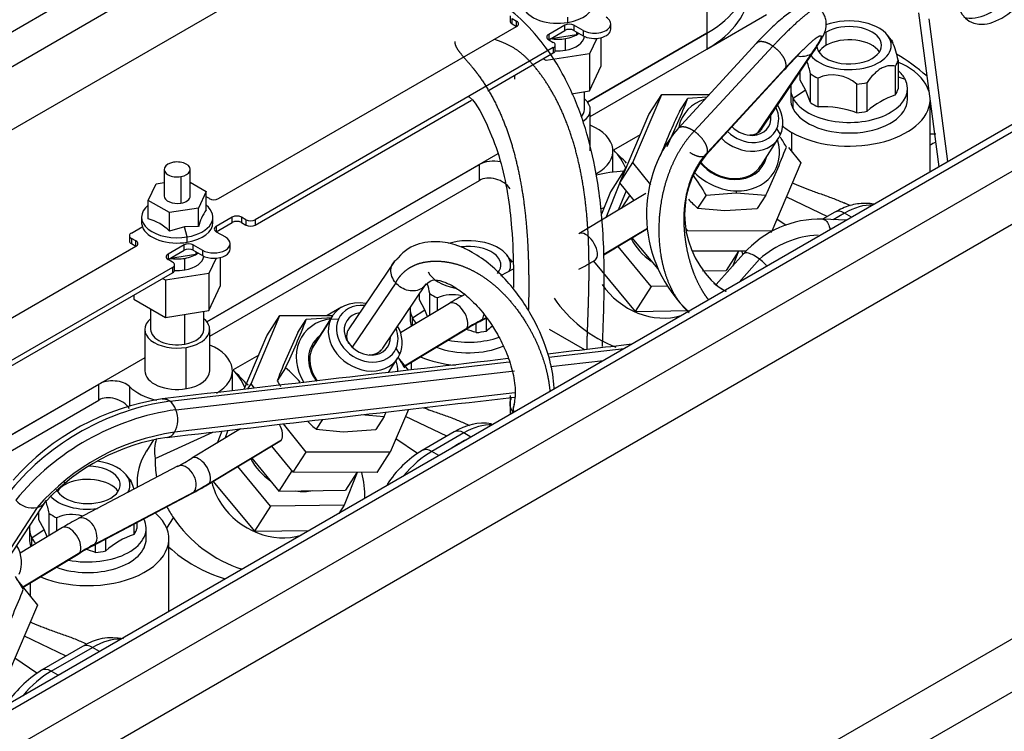
# Model space of a CAD drawing. Units: millimetres. Extents: x 0 to 566, y -7 to 287.
# Drawn here: x 96 to 115, y 221 to 234 of the extents above; entities that cross this region are included whole.
import ezdxf
from ezdxf.lldxf.tags import DXFTag

# ---------------------------------------------------------------- set-up
doc = ezdxf.new("R2010")
doc.units = ezdxf.units.MM
for name, color, linetype in [('13920100.1_MOTOR', 7, 'Continuous'), ('60539041.06', 7, 'Continuous'), ('60539041.54', 7, 'Continuous'), ('M26_TAPA', 7, 'Continuous'), ('Predeterminado', 7, 'Continuous')]:
    doc.layers.add(name, color=color, linetype=linetype)
tags = doc.linetypes.add('HIDDEN2', pattern=[4.7625, 3.175, -1.5875]).pattern_tags.tags
tags[6:7] = [DXFTag(74, 4), DXFTag(75, 0), DXFTag(340, '0'), DXFTag(46, 0.0), DXFTag(50, 0.0), DXFTag(44, 0.0), DXFTag(45, 0.0)]
tags[4:5] = [DXFTag(74, 4), DXFTag(75, 0), DXFTag(340, '0'), DXFTag(46, 0.0), DXFTag(50, 0.0), DXFTag(44, 0.0), DXFTag(45, 0.0)]

# ---------------------------------------------------------------- blocks, each defined once
blk = doc.blocks.new('SE1')
at = {"layer": '13920100.1_MOTOR', "color": 7, "linetype": 'HIDDEN2'}
for p, q in [((105.376, 234.088), (105.376, 233.99)), ((109.017, 233.475), (110.12, 234.112)), ((112.934, 234.145), (113.309, 231.294)), ((105.411, 234.039), (105.496, 233.99)), ((105.411, 233.941), (105.496, 233.892)), ((106.387, 233.916), (106.09, 233.745)), ((106.726, 233.818), (106.556, 233.916)), ((107.238, 233.843), (107.238, 233.941)), ((113.477, 231.391), (113.129, 234.033)), ((99.98, 230.707), (105.496, 233.892)), ((106.09, 233.647), (106.387, 233.818)), ((106.134, 233.67), (106.602, 233.743)), ((106.556, 233.818), (106.726, 233.72)), ((106.602, 233.792), (106.602, 233.743)), ((106.602, 233.743), (106.62, 233.781)), ((106.808, 232.494), (109.017, 233.769)), ((112.425, 233.643), (112.36, 233.728)), ((106.09, 233.647), (106.174, 233.598)), ((106.132, 233.671), (106.134, 233.67)), ((106.134, 233.672), (106.134, 233.67)), ((106.21, 233.451), (106.21, 233.549)), ((106.98, 233.671), (106.847, 233.386)), ((107.062, 233.163), (107.062, 233.685)), ((109.929, 233.578), (108.477, 232)), ((106.174, 233.5), (100.659, 230.315)), ((104.961, 232.701), (106.174, 233.402)), ((106.847, 233.386), (106.044, 233.261)), ((106.847, 233.386), (106.847, 232.7)), ((106.859, 232.229), (109.017, 233.475)), ((110.016, 231.972), (111.016, 233.459)), ((106.044, 233.261), (105.988, 233.294)), ((112.555, 233.268), (112.555, 232.736)), ((106.847, 232.7), (107.062, 233.163)), ((108.996, 231.511), (110.448, 233.087)), ((110.74, 232.898), (110.74, 233.049)), ((110.932, 232.485), (110.932, 233.017)), ((112.503, 232.625), (112.503, 233.157)), ((105.456, 232.987), (105.456, 232.915)), ((110.841, 232.717), (110.74, 232.898)), ((111.072, 232.404), (111.072, 232.935)), ((111.788, 232.293), (111.788, 232.825)), ((111.98, 232.323), (111.98, 232.854)), ((106.511, 232.648), (106.847, 232.7)), ((106.751, 232.353), (106.751, 232.685)), ((107.644, 231.374), (108.181, 232.636)), ((107.939, 232.261), (108.181, 232.636)), ((108.181, 232.636), (109.06, 232.634)), ((110.567, 232.74), (110.567, 232.544)), ((110.932, 232.485), (110.841, 232.717)), ((112.727, 232.544), (112.727, 232.74)), ((100.659, 230.217), (104.659, 232.527)), ((108.508, 232.321), (108.664, 232.562)), ((109.017, 232.586), (108.664, 232.562)), ((113.147, 231.203), (113.147, 232.522)), ((106.859, 231.589), (106.859, 232.353)), ((107.403, 231), (107.939, 232.261)), ((109.798, 231.882), (109.799, 231.88)), ((110.018, 231.319), (110.343, 231.824)), ((107.279, 231.196), (107.279, 231.589)), ((110.527, 231.652), (110.756, 231.368)), ((107.403, 231), (107.644, 231.374)), ((107.976, 230.963), (107.644, 231.374)), ((110.756, 231.368), (110.22, 230.107)), ((98.977, 231.246), (98.977, 230.756)), ((99.457, 230.756), (99.457, 231.246)), ((99.765, 228.427), (104.808, 231.339)), ((107.525, 231.288), (107.23, 230.831)), ((98.825, 230.982), (98.977, 231.006)), ((99.457, 231.01), (99.752, 230.839)), ((99.817, 228.163), (104.808, 231.045)), ((107.151, 230.358), (107.407, 230.993)), ((107.669, 230.669), (107.403, 231)), ((98.681, 230.673), (98.825, 230.982)), ((99.752, 230.839), (99.608, 230.53)), ((99.752, 230.497), (99.752, 230.839)), ((107.23, 230.831), (107.064, 230.418)), ((107.521, 230.852), (107.376, 230.493)), ((109.001, 230.773), (109.558, 230.815)), ((109.558, 230.815), (110.104, 230.768)), ((99.073, 230.447), (98.681, 230.673)), ((98.681, 230.331), (98.681, 230.673)), ((99.811, 230.707), (99.752, 230.741)), ((107.886, 230.8), (106.648, 230.055)), ((107.588, 230.769), (107.431, 230.526)), ((109.001, 230.773), (108.845, 230.532)), ((110.104, 230.768), (109.948, 230.527)), ((111.673, 230.571), (111.558, 230.626)), ((99.608, 230.53), (99.073, 230.447)), ((99.073, 230.105), (99.073, 230.447)), ((99.608, 230.188), (99.608, 230.53)), ((107.054, 230.515), (107.114, 230.542)), ((108.845, 230.532), (109.346, 230.486)), ((109.346, 230.486), (109.948, 230.527)), ((111.383, 230.456), (111.155, 230.324)), ((98.557, 230.364), (98.557, 230.266)), ((99.877, 230.266), (99.877, 230.364)), ((100.235, 230.364), (99.938, 230.193)), ((99.938, 230.095), (100.235, 230.266)), ((100.489, 230.315), (100.404, 230.364)), ((100.404, 230.266), (100.489, 230.217)), ((111.597, 230.306), (111.163, 230.325)), ((98.368, 230.07), (98.571, 230.187)), ((99.352, 230.183), (99.073, 230.105)), ((99.608, 230.188), (99.352, 230.183)), ((99.938, 230.095), (100.107, 229.997)), ((107.109, 229.666), (107.92, 230.153)), ((108.664, 230.11), (108.627, 230.155)), ((110.22, 230.107), (108.664, 230.11)), ((110.204, 230.083), (110.22, 230.107)), ((98.333, 230.021), (98.333, 229.923)), ((98.453, 229.923), (98.368, 229.972)), ((107.63, 229.979), (108.106, 229.405)), ((92.937, 226.641), (98.453, 229.825)), ((98.368, 229.874), (98.453, 229.825)), ((99.344, 229.85), (99.047, 229.678)), ((99.047, 229.58), (99.344, 229.752)), ((99.514, 229.85), (99.683, 229.752)), ((99.514, 229.752), (99.683, 229.654)), ((99.559, 229.725), (99.559, 229.676)), ((99.559, 229.676), (99.577, 229.715)), ((100.195, 229.776), (100.195, 229.874)), ((107.988, 229.082), (107.373, 229.824)), ((109.746, 229.733), (108.745, 229.735)), ((109.6, 229.733), (109.37, 229.377)), ((109.601, 229.733), (109.487, 229.452)), ((99.132, 229.531), (99.047, 229.58)), ((99.089, 229.605), (99.091, 229.604)), ((99.091, 229.604), (99.559, 229.676)), ((99.091, 229.606), (99.091, 229.604)), ((99.937, 229.605), (99.804, 229.319)), ((100.02, 229.097), (100.02, 229.619)), ((103.228, 229.538), (102.392, 228.298)), ((105.382, 229.577), (105.317, 229.661)), ((106.919, 229.552), (107.69, 228.621)), ((109.695, 229.686), (109.189, 229.115)), ((99.132, 229.433), (93.616, 226.249)), ((99.167, 229.384), (99.167, 229.482)), ((105.434, 229.404), (105.196, 229.279)), ((108.938, 229.372), (109.37, 229.377)), ((93.616, 226.151), (99.132, 229.336)), ((99.001, 229.195), (98.945, 229.228)), ((99.804, 229.319), (99.001, 229.195)), ((99.001, 229.195), (99.001, 228.509)), ((99.804, 229.319), (99.804, 228.634)), ((99.804, 228.634), (100.02, 229.097)), ((103.018, 227.939), (103.822, 229.132)), ((107.988, 229.082), (107.69, 228.621)), ((108.278, 229.086), (107.988, 229.082)), ((98.413, 228.921), (98.413, 228.849)), ((98.413, 228.849), (99.001, 228.509)), ((103.697, 228.832), (103.697, 228.947)), ((103.798, 228.651), (103.697, 228.832)), ((103.889, 228.551), (103.889, 228.95)), ((104.03, 228.636), (104.03, 228.869)), ((98.725, 228.669), (98.725, 228.287)), ((99.001, 228.509), (99.804, 228.634)), ((99.709, 228.287), (99.709, 228.619)), ((104.252, 228.769), (103.349, 228.226)), ((103.525, 228.674), (103.525, 228.478)), ((103.847, 228.526), (103.798, 228.651)), ((107.69, 228.621), (108.681, 228.634)), ((100.582, 227.283), (101.118, 228.544)), ((100.877, 228.169), (101.118, 228.544)), ((101.118, 228.544), (102.093, 228.542)), ((101.449, 228.229), (101.605, 228.471)), ((102.077, 228.503), (101.605, 228.471)), ((102.09, 228.538), (101.748, 228.008)), ((104.813, 228.431), (104.933, 228.494)), ((104.937, 228.256), (104.937, 228.489)), ((98.617, 228.287), (98.617, 227.523)), ((99.817, 227.523), (99.817, 228.287)), ((103.428, 227.607), (104.546, 228.28)), ((104.745, 228.227), (104.745, 228.394)), ((106.758, 227.911), (106.105, 228.288)), ((100.456, 227.179), (100.877, 228.169)), ((103.127, 227.489), (103.301, 227.758)), ((103.303, 227.762), (103.489, 227.531)), ((101.222, 227.579), (101.066, 227.337)), ((100.237, 227.153), (100.237, 227.523)), ((92.722, 224.361), (97.765, 227.273)), ((100.458, 227.183), (100.454, 227.178)), ((100.52, 227.186), (100.582, 227.283)), ((100.648, 227.201), (100.582, 227.283)), ((92.774, 224.097), (97.765, 226.979)), ((103.495, 226.807), (103.158, 226.015)), ((105.377, 226.911), (105.377, 226.715)), ((105.45, 226.895), (105.405, 226.731)), ((101.904, 226.622), (101.786, 226.44)), ((102.62, 226.713), (103.045, 226.677)), ((103.045, 226.677), (102.889, 226.435)), ((100.389, 226.446), (99.488, 225.905)), ((100.339, 226.441), (100.326, 226.409)), ((100.379, 226.445), (100.374, 226.437)), ((101.602, 226.018), (101.182, 226.539)), ((101.786, 226.44), (102.287, 226.394)), ((102.287, 226.394), (102.889, 226.435)), ((104.628, 226.506), (104.515, 226.56)), ((98.809, 225.901), (99.875, 226.387)), ((100.043, 226.406), (99.954, 226.185)), ((100.101, 226.273), (100.16, 226.42)), ((104.34, 226.389), (103.746, 226.047)), ((98.78, 226.243), (98.648, 226.037)), ((99.783, 225.415), (101.118, 226.218)), ((101.36, 225.644), (100.969, 226.129)), ((100.595, 225.904), (101.099, 225.295)), ((101.36, 225.644), (101.602, 226.018)), ((103.158, 226.015), (101.602, 226.018)), ((102.916, 225.641), (103.158, 226.015)), ((99.222, 225.754), (97.387, 224.786)), ((100.945, 225.016), (100.338, 225.749)), ((98.339, 225.511), (98.274, 225.595)), ((101.34, 225.669), (101.099, 225.295)), ((102.916, 225.641), (101.36, 225.644)), ((102.548, 225.641), (102.303, 225.034)), ((102.541, 225.641), (102.328, 225.311)), ((99.884, 225.476), (100.648, 224.555)), ((97.653, 224.281), (99.488, 225.249)), ((101.099, 225.295), (102.328, 225.311)), ((95.987, 223.881), (96.8, 225.127)), ((100.945, 225.016), (100.648, 224.555)), ((102.303, 225.034), (100.945, 225.016)), ((102.303, 225.034), (102.206, 224.884)), ((96.655, 224.765), (96.655, 224.905)), ((96.846, 224.471), (96.846, 224.884)), ((96.987, 224.556), (96.987, 224.803)), ((97.092, 224.619), (96.31, 224.148)), ((96.756, 224.584), (96.655, 224.765)), ((98.418, 224.493), (98.418, 224.684)), ((98.469, 224.711), (98.469, 224.603)), ((96.482, 224.608), (96.482, 224.412)), ((96.809, 224.449), (96.756, 224.584)), ((98.642, 224.412), (98.642, 224.608)), ((100.648, 224.555), (101.659, 224.568)), ((97.702, 224.161), (97.702, 224.306)), ((97.894, 224.19), (97.894, 224.408)), ((99.062, 223.069), (99.062, 224.412)), ((96.366, 223.516), (97.387, 224.13)), ((96.243, 223.668), (96.632, 223.185)), ((96.632, 223.185), (96.096, 221.924)), ((97.541, 222.461), (97.486, 222.487)), ((97.467, 222.421), (96.703, 221.98))]:
    blk.add_line(p, q, dxfattribs=at)
at = {"layer": '13920100.1_MOTOR', "color": 7, "linetype": 'Continuous'}
for p, q in [((105.411, 233.941), (105.411, 234.039)), ((105.496, 233.892), (105.496, 233.99)), ((106.387, 233.818), (106.387, 233.916)), ((106.445, 233.967), (106.445, 234.065)), ((106.556, 233.916), (106.556, 233.818)), ((106.09, 233.745), (106.09, 233.647)), ((106.726, 233.818), (106.726, 233.72)), ((109.017, 233.769), (109.017, 233.475)), ((111.223, 233.544), (111.223, 233.789)), ((106.398, 233.452), (106.398, 233.668)), ((112.454, 233.595), (112.396, 233.671)), ((106.174, 233.5), (106.174, 233.402)), ((110.238, 233.528), (108.779, 231.954)), ((110.943, 233.385), (109.955, 231.921)), ((109.025, 231.561), (110.477, 233.133)), ((112.555, 232.957), (112.684, 232.916)), ((110.611, 232.565), (110.841, 232.717)), ((110.611, 232.369), (110.611, 232.565)), ((110.38, 231.893), (110.31, 232.004)), ((110.587, 231.579), (110.587, 231.932)), ((107.779, 231.886), (107.291, 231.604)), ((109.867, 231.878), (109.811, 231.881)), ((104.808, 231.045), (104.808, 231.339)), ((99.284, 231.113), (99.284, 230.623)), ((109.525, 231.06), (109.515, 231.078)), ((109.559, 230.85), (109.558, 230.815)), ((110.488, 230.738), (111.246, 230.377)), ((100.235, 230.266), (100.235, 230.364)), ((100.404, 230.364), (100.404, 230.266)), ((100.489, 230.315), (100.489, 230.217)), ((100.659, 230.315), (100.659, 230.217)), ((110.482, 230.211), (110.313, 230.325)), ((111.563, 230.438), (111.352, 230.316)), ((111.694, 230.362), (111.563, 230.438)), ((99.402, 229.999), (99.352, 230.183)), ((99.938, 230.193), (99.938, 230.095)), ((107.109, 229.676), (107.919, 230.163)), ((98.368, 229.972), (98.368, 229.874)), ((98.453, 229.825), (98.453, 229.923)), ((99.402, 229.901), (99.402, 229.999)), ((99.344, 229.752), (99.344, 229.85)), ((99.514, 229.752), (99.514, 229.85)), ((99.683, 229.752), (99.683, 229.654)), ((99.047, 229.678), (99.047, 229.58)), ((99.355, 229.386), (99.355, 229.602)), ((105.411, 229.529), (105.353, 229.604)), ((109.99, 229.586), (109.612, 229.16)), ((99.132, 229.433), (99.132, 229.336)), ((103.259, 229.149), (102.455, 227.957)), ((102.254, 228.696), (101.988, 228.542)), ((103.568, 228.499), (103.798, 228.651)), ((99.355, 228.015), (99.355, 228.564)), ((102.053, 228.469), (101.711, 227.939)), ((102.197, 228.474), (102.053, 228.469)), ((103.568, 228.358), (103.568, 228.499)), ((104.855, 228.466), (104.926, 228.504)), ((103.422, 227.615), (104.574, 228.308)), ((99.385, 227.19), (99.385, 227.955)), ((103.338, 227.827), (103.268, 227.938)), ((106.094, 227.771), (107.484, 227.931)), ((100.725, 227.813), (100.249, 227.538)), ((102.825, 227.812), (102.769, 227.815)), ((106.125, 227.598), (107.102, 227.71)), ((99.08, 226.961), (105.361, 227.686)), ((103.544, 227.677), (103.544, 227.537)), ((99.193, 226.801), (105.455, 227.521)), ((97.765, 226.979), (97.765, 227.273)), ((98.332, 227.23), (98.332, 226.864)), ((105.465, 227.111), (99.167, 226.384)), ((104.203, 226.311), (103.438, 226.675)), ((103.665, 225.993), (103.263, 226.263)), ((104.52, 226.372), (103.926, 226.029)), ((104.651, 226.296), (104.52, 226.372)), ((99.811, 225.443), (101.146, 226.246)), ((104.057, 225.953), (103.926, 226.029)), ((98.368, 225.463), (98.31, 225.538)), ((97.138, 225.411), (97.138, 225.464)), ((97.695, 224.316), (99.53, 225.284)), ((96.626, 224.992), (95.823, 223.764)), ((99.023, 224.608), (99.147, 224.8)), ((96.526, 224.432), (96.756, 224.584)), ((96.526, 224.278), (96.526, 224.432)), ((96.36, 223.523), (97.415, 224.157)), ((96.501, 223.348), (96.501, 223.597)), ((96.501, 222.871), (96.501, 222.877)), ((97.161, 222.244), (96.389, 222.612)), ((96.883, 221.963), (97.647, 222.403)), ((97.778, 222.328), (97.647, 222.403)), ((96.622, 221.927), (96.214, 222.202)), ((97.015, 221.887), (96.883, 221.963))]:
    blk.add_line(p, q, dxfattribs=at)
at = {"layer": '13920100.1_MOTOR', "color": 7, "linetype": 'HIDDEN2'}
for centre, radius, start, end in [((111.019, 232.974), 1.563, 10.8388, 23.4274), ((109.192, 232.666), 1.775, 11.3905, 19.004), ((111.346, 232.335), 0.66, 47.9229, 114.4891), ((95.829, 237.543), 13.767, 334.7511, 338.7915), ((112.964, 231.222), 1.476, 108.1821, 131.8179), ((120.514, 226.64), 13.282, 154.6772, 158.5948), ((111.157, 230.586), 1.82, 69.7337, 92.6783), ((110.359, 230.415), 2.461, 139.893, 227.2637), ((109.804, 232.182), 0.301, 271.2411, 299.9964), ((113.175, 230.879), 1.02, 85.7937, 91.5365), ((107.533, 230.027), 3.375, 28.9399, 32.5333), ((106.517, 230.844), 1.086, 22.5739, 44.4764), ((98.098, 236.449), 13.282, 334.6772, 338.8653), ((110.34, 230.412), 1.736, 140.7355, 230.1245), ((106.022, 229.12), 3.407, 29.0327, 36.4545), ((111.079, 233.062), 3.375, 224.5344, 228.5614), ((100.59, 229.92), 1.017, 145.4607, 164.7471), ((98.471, 229.515), 0.843, 44.4318, 75.5682), ((111.099, 228.466), 1.86, 88.0074, 139.0094), ((103.666, 235.011), 6.355, 297.9834, 301.0342), ((102.15, 228.6), 1.775, 11.3905, 17.4491), ((109.684, 229.705), 0.774, 233.8407, 246.3352), ((104.303, 228.269), 0.66, 74.5528, 114.4891), ((107.528, 223.324), 6.355, 117.9834, 121.0342), ((88.77, 233.451), 13.767, 334.7511, 338.7915), ((107.48, 223.409), 5.686, 117.9748, 121.0621), ((104.115, 226.52), 1.82, 69.7337, 75.842), ((105.921, 227.156), 1.476, 126.5839, 131.8179), ((113.455, 222.548), 13.282, 154.6772, 158.8653), ((100.474, 225.936), 3.375, 28.9399, 32.8189), ((99.474, 226.777), 1.086, 23.9565, 44.4764), ((98.963, 225.028), 3.407, 42.0612, 48.4686), ((104.02, 228.97), 3.375, 208.9399, 211.0504), ((99.615, 222.487), 4.565, 98.4934, 138.7728), ((91.039, 232.358), 13.282, 334.6772, 335.0856), ((104.02, 228.97), 3.375, 225.0399, 228.5614), ((104.883, 225.558), 0.993, 81.5199, 123.1514), ((99.593, 222.503), 3.827, 98.4968, 137.2495), ((96.555, 230.775), 5.686, 297.9748, 301.0621), ((104.798, 224.317), 2.024, 121.3075, 147.0918), ((96.934, 224.841), 1.563, 18.2344, 23.4274), ((96.507, 230.861), 6.355, 297.9834, 301.0342), ((95.107, 224.534), 1.775, 11.3905, 18.8324), ((97.26, 224.203), 0.66, 72.189, 114.4891), ((100.369, 219.174), 6.355, 117.9834, 121.0342), ((98.878, 223.09), 1.476, 108.1821, 131.8179), ((100.32, 219.259), 5.686, 117.9748, 121.0621), ((97.072, 222.453), 1.82, 69.7337, 75.9037), ((93.415, 221.844), 3.375, 28.9399, 33.6594), ((83.98, 228.266), 13.282, 334.6772, 338.8653), ((98.01, 221.59), 0.993, 77.6245, 123.1514), ((97.917, 220.083), 2.253, 122.6114, 146.5692)]:
    blk.add_arc(centre, radius, start, end, dxfattribs=at)
at = {"layer": '13920100.1_MOTOR', "color": 7, "linetype": 'Continuous'}
for centre, radius, start, end in [((110.763, 233.718), 0.379, 258.6444, 298.3742), ((111.176, 228.25), 1.786, 93.3421, 131.5988), ((99.768, 222.279), 4.732, 98.3594, 140.0306), ((99.859, 222.155), 4.693, 98.1608, 140.6584), ((98.847, 226.677), 0.367, 19.6226, 50.5177), ((98.748, 226.619), 0.48, 330.7181, 22.238), ((99.755, 222.295), 4.131, 98.1782, 139.2301), ((99.008, 226.469), 0.181, 275.6016, 331.8368), ((96.543, 225.392), 0.408, 219.8726, 281.7641), ((96.57, 225.239), 0.253, 282.7807, 326.6021)]:
    blk.add_arc(centre, radius, start, end, dxfattribs=at)
at = {"layer": '13920100.1_MOTOR', "color": 7, "linetype": 'HIDDEN2'}
for centre, major_axis, ratio, start_param, end_param in [((114.278, 235.141), (0.6, 1.039), 0.57735, 3.286454, 5.497787), ((114.473, 235.028), (0.6, 1.039), 0.57735, 2.356194, 5.497787), ((107.15, 234.847), (-2.64, 0), 0.57735, 2.356194, 3.141593), ((107.15, 234.553), (-2.64, 0), 0.57735, 2.356194, 3.141593), ((106.259, 234.332), (-0.66, 0), 0.57735, 1.856194, 3.141593), ((106.259, 234.332), (0.66, 0), 0.57735, 3.350059, 4.997787), ((105.496, 233.99), (0.12, 0), 0.57735, 3.141593, 3.926991), ((105.411, 233.941), (-0.12, 0), 0.57735, 2.356194, 3.926991), ((106.471, 233.867), (-0.12, 0), 0.57735, 3.926991, 5.497787), ((106.938, 233.941), (-0.3, 0), 0.57735, 0.785398, 3.926991), ((111.647, 233.544), (0.78, 0), 0.57735, 0.285398, 2.150759), ((111.647, 233.544), (-0.6, 0), 0.57735, 2.356194, 5.497787), ((106.174, 233.696), (0.12, 0), 0.57735, 2.356194, 3.926991), ((106.471, 233.769), (-0.12, 0), 0.57735, 3.926991, 5.497787), ((106.259, 233.941), (-0.492, 0), 0.57735, 1.856194, 2.47845), ((106.938, 233.843), (-0.3, 0), 0.57735, 0.785398, 3.141593), ((106.259, 233.941), (0.492, 0), 0.57735, 4.436564, 4.997787), ((106.09, 233.549), (-0.12, 0), 0.57735, 2.356194, 3.926991), ((106.259, 233.725), (-0.492, 0), 0.57735, 1.856194, 3.0799), ((111.647, 233.544), (-0.78, 0), 0.57735, 0.430473, 3.426991), ((111.647, 233.544), (0.6, 0), 0.57735, 3.141593, 5.497787), ((111.647, 233.299), (0.6, 0), 0.57735, 2.356194, 2.780226), ((111.647, 233.299), (-0.6, 0), 0.57735, 3.50296, 5.497787), ((106.09, 233.451), (-0.12, 0), 0.57735, 2.356194, 3.141593), ((106.259, 233.725), (0.492, 0), 0.57735, 4.609461, 4.997787), ((112.513, 230.742), (-1.62, 2.806), 0.57735, -1.039332, -0.791115), ((111.647, 233.349), (0.918, 0), 0.57735, 5.912995, 6.129777), ((111.647, 232.544), (1.5, 0), 0.57735, 0.785398, 0.921266), ((111.647, 233.349), (-0.918, 0), 0.57735, 0.677007, 0.89379), ((111.647, 232.74), (1.08, 0), 0.57735, 0.285398, 0.573481), ((111.647, 232.544), (-1.5, 0), 0.57735, 3.315624, 3.926991), ((111.647, 232.74), (-1.08, 0), 0.57735, 0.285398, 3.426991), ((111.647, 233.349), (0.918, 0), 0.57735, 4.865797, 5.08258), ((111.647, 232.74), (1.08, 0), 0.57735, 3.049002, 3.426991), ((111.647, 232.817), (0.918, 0), 0.57735, 5.912995, 6.129777), ((106.259, 232.353), (-0.6, 0), 0.57735, 2.469806, 3.750978), ((109.418, 231.718), (0.832, -0.537), 0.820384, 2.543444, 3.431591), ((111.647, 232.544), (1.08, 0), 0.57735, 3.141593, 3.426991), ((111.647, 232.544), (-1.5, 0), 0.57735, 0.785398, 3.119417), ((111.647, 232.544), (-1.08, 0), 0.57735, 0.285398, 3.141593), ((111.647, 232.817), (-0.918, 0), 0.57735, 0.677007, 0.89379), ((106.259, 232.353), (-0.492, 0), 0.57735, 2.641298, 3.141593), ((109.775, 232.272), (0.504, -0.325), 0.820384, 0.132606, 0.88924), ((109.738, 232.214), (0.605, -0.39), 0.820384, 0.132606, 1.015135), ((111.647, 232.817), (0.918, 0), 0.57735, 4.865797, 5.08258), ((109.775, 232.272), (-0.378, 0.244), 0.820384, 2.274199, 3.720006), ((106.259, 231.589), (-1.02, 0), 0.57735, 2.351418, 4.083514), ((109.775, 232.272), (-0.504, 0.325), 0.820384, 1.333326, 3.274199), ((109.775, 232.272), (0.378, -0.244), 0.820384, 4.449284, 5.415792), ((111.647, 232.544), (1.5, 0), 0.57735, 3.753921, 3.926991), ((109.738, 232.214), (-0.605, 0.39), 0.820384, 1.332973, 3.274199), ((109.418, 231.718), (-0.832, 0.537), 0.820384, 2.208488, 3.898049), ((100.575, 228.072), (8.869, -3.351), 0.706734, 0.971914, 1.010948), ((99.217, 231.246), (0.24, 0), 0.57735, 1.856194, 4.997787), ((99.217, 231.246), (-0.24, 0), 0.57735, 1.856194, 4.997787), ((105.063, 231.192), (-0.36, 0), 0.57735, 4.327076, 5.497787), ((109.418, 231.718), (0.63, -0.406), 0.820384, 4.36092, 5.350081), ((109.412, 231.709), (-0.605, 0.39), 0.820384, 1.205691, 2.208488), ((109.418, 231.718), (-0.63, 0.406), 0.820384, 2.208488, 3.425387), ((108.006, 229.929), (2.161, -0.274), 0.58484, 1.890765, 2.142823), ((109.418, 231.718), (0.832, -0.537), 0.820384, 4.470451, 5.350081), ((109.412, 231.709), (-0.605, 0.39), 0.820384, 2.208488, 3.141593), ((105.063, 230.808), (0.348, -0.131), 0.706734, 0.782391, 2.61711), ((99.217, 230.756), (0.24, 0), 0.57735, 3.141593, 4.997787), ((99.217, 230.756), (-0.24, 0), 0.57735, 1.856194, 3.141593), ((99.895, 230.756), (0.12, 0), 0.57735, 3.926991, 5.497787), ((99.217, 230.364), (0.66, 0), 0.57735, 2.516942, 4.997787), ((99.217, 230.364), (-0.66, 0), 0.57735, 1.856194, 3.766244), ((99.217, 230.266), (0.66, 0), 0.57735, 3.1416, 3.350059), ((99.217, 230.266), (-0.66, 0), 0.57735, 1.856194, 3.1416), ((100.32, 230.315), (-0.12, 0), 0.57735, 3.926991, 5.497787), ((100.32, 230.217), (-0.12, 0), 0.57735, 3.926991, 5.497787), ((100.574, 230.364), (0.12, 0), 0.57735, 3.926991, 5.497787), ((99.217, 230.266), (0.66, 0), 0.57735, 3.350059, 4.997787), ((100.023, 230.144), (0.12, 0), 0.57735, 2.356194, 3.926991), ((100.574, 230.266), (-0.12, 0), 0.57735, 0.785398, 2.356194), ((98.453, 230.021), (0.12, 0), 0.57735, 2.356194, 3.926991), ((98.453, 229.923), (0.12, 0), 0.57735, 3.141593, 3.926991), ((98.368, 229.874), (-0.12, 0), 0.57735, 2.356194, 3.926991), ((99.895, 229.874), (-0.3, 0), 0.57735, 2.356194, 3.926991), ((104.605, 229.478), (0.78, 0), 0.57735, 0.285398, 2.06177), ((108.437, 230.196), (-0.807, 0.52), 0.820384, 0.937812, 1.540965), ((99.429, 229.801), (-0.12, 0), 0.57735, 3.926991, 5.497787), ((99.429, 229.703), (-0.12, 0), 0.57735, 3.926991, 5.497787), ((99.895, 229.874), (0.3, 0), 0.57735, 3.926991, 5.497787), ((99.895, 229.776), (-0.3, 0), 0.57735, 2.356194, 3.141593), ((104.605, 229.478), (-0.6, 0), 0.57735, 2.681864, 4.936154), ((107.791, 229.596), (1.714, -1.106), 0.820384, 0.707851, 0.742439), ((99.132, 229.629), (0.12, 0), 0.57735, 2.356194, 3.926991), ((99.217, 229.874), (0.492, 0), 0.57735, 4.436564, 4.997787), ((99.047, 229.482), (-0.12, 0), 0.57735, 2.356194, 3.926991), ((99.217, 229.874), (-0.492, 0), 0.57735, 1.856194, 2.47845), ((99.217, 229.659), (-0.492, 0), 0.57735, 1.856194, 3.0799), ((99.895, 229.776), (-0.3, 0), 0.57735, 0.785398, 2.356194), ((104.605, 229.478), (-0.78, 0), 0.57735, 2.88957, 3.426991), ((99.047, 229.384), (-0.12, 0), 0.57735, 2.356194, 3.141593), ((99.217, 229.659), (0.492, 0), 0.57735, 4.609461, 4.997787), ((104.605, 229.478), (-0.78, 0), 0.57735, 0.285398, 1.246234), ((108.019, 229.548), (-1.008, 0.65), 0.820384, 1.086466, 2.534012), ((102.695, 228.148), (0.605, -0.39), 0.820384, 2.038744, 3.274199), ((104.605, 229.282), (-0.918, 0), 0.57735, 0.677007, 0.89379), ((107.791, 229.596), (-1.714, 1.106), 0.820384, 1.086466, 1.819781), ((102.733, 228.206), (0.504, -0.325), 0.820384, 2.144583, 3.274199), ((104.605, 228.674), (1.08, 0), 0.57735, 3.114733, 3.426991), ((99.217, 228.287), (0.6, 0), 0.57735, 2.532207, 4.997787), ((99.217, 228.287), (-0.6, 0), 0.57735, 1.856194, 3.750978), ((102.359, 227.626), (0.832, -0.537), 0.820384, 2.385136, 4.18677), ((102.695, 228.148), (-0.605, 0.39), 0.820384, 0.132606, 3.274199), ((102.733, 228.206), (-0.504, 0.325), 0.820384, 0.132606, 3.274199), ((102.733, 228.206), (0.378, -0.244), 0.820384, 2.390796, 5.415792), ((104.605, 228.478), (1.08, 0), 0.57735, 3.141593, 3.354096), ((104.605, 228.674), (-1.08, 0), 0.57735, 0.285398, 0.45734), ((99.217, 228.287), (0.492, 0), 0.57735, 3.141593, 4.997787), ((99.217, 228.287), (-0.492, 0), 0.57735, 1.856194, 3.141593), ((102.733, 228.206), (0.504, -0.325), 0.820384, 0.132606, 0.855288), ((102.695, 228.148), (0.605, -0.39), 0.820384, 0.132606, 0.990576), ((104.605, 228.751), (0.918, 0), 0.57735, 4.865797, 5.08258), ((102.359, 227.626), (0.63, -0.406), 0.820384, 2.857799, 4.276045), ((102.733, 228.206), (-0.378, 0.244), 0.820384, 2.274199, 3.665016), ((104.605, 228.674), (-1.08, 0), 0.57735, 1.216068, 2.122427), ((99.217, 227.523), (-1.02, 0), 0.57735, 2.362586, 4.081294), ((102.353, 227.618), (-0.605, 0.39), 0.820384, 0.132606, 1.136791), ((102.353, 227.618), (0.605, -0.39), 0.820384, 3.141599, 3.274199), ((104.605, 228.478), (-1.08, 0), 0.57735, 0.988011, 2.210136), ((104.605, 228.478), (1.5, 0), 0.57735, 4.078225, 4.551241), ((93.532, 224.006), (8.869, -3.351), 0.706734, 0.965375, 1.010948), ((102.359, 227.626), (-0.832, 0.537), 0.820384, 3.668175, 3.898049), ((99.217, 227.523), (0.6, 0), 0.57735, 3.141593, 4.997787), ((99.217, 227.523), (-0.6, 0), 0.57735, 1.856194, 3.141593), ((98.02, 227.126), (-0.36, 0), 0.57735, 3.663068, 5.497787), ((99.217, 227.523), (-1.02, 0), 0.57735, 0.521475, 1.191462), ((98.02, 226.742), (0.348, -0.131), 0.706734, 0.782391, 2.61711), ((100.971, 226.463), (0.147, -0.245), 0.530362, 0.254876, 1.529037), ((100.963, 225.863), (2.161, -0.274), 0.58484, 3.037478, 3.326112), ((100.971, 226.463), (-0.147, 0.245), 0.530362, 3.141593, 3.396468), ((104.435, 223.824), (1.44, 2.494), 0.57735, 0.720674, 0.850122), ((100.482, 225.118), (1.945, -0.696), 0.722352, 2.974583, 3.445921), ((100.748, 225.53), (-1.714, 1.106), 0.820384, 0.457591, 0.654971), ((101.394, 226.13), (-0.807, 0.52), 0.820384, 0.950946, 1.540965), ((97.562, 225.411), (-0.6, 0), 0.57735, 2.356194, 4.683682), ((97.562, 225.411), (0.78, 0), 0.57735, 0.285398, 1.347027), ((97.562, 225.166), (-0.6, 0), 0.57735, 3.50296, 5.497787), ((97.562, 225.411), (-0.78, 0), 0.57735, 2.818296, 3.426991), ((100.748, 225.53), (1.714, -1.106), 0.820384, 0.458551, 0.728178), ((97.562, 225.166), (0.6, 0), 0.57735, 2.356194, 2.780226), ((100.976, 225.482), (1.008, -0.65), 0.820384, 3.828414, 4.228058), ((97.562, 225.411), (-0.78, 0), 0.57735, 0.464449, 1.803929), ((97.562, 225.411), (0.6, 0), 0.57735, 3.378346, 5.497787), ((101.394, 226.13), (-0.807, 0.52), 0.820384, 2.072757, 2.428444), ((100.748, 225.53), (-1.714, 1.106), 0.820384, 0.964396, 1.086466), ((100.976, 225.482), (-1.008, 0.65), 0.820384, 1.086466, 2.541678), ((97.562, 224.412), (-1.5, 0), 0.57735, 0.947786, 3.721765), ((97.562, 225.216), (-0.918, 0), 0.57735, 0.677007, 0.89379), ((100.748, 225.53), (-1.714, 1.106), 0.820384, 1.086466, 1.885522), ((97.562, 224.608), (1.08, 0), 0.57735, 3.085106, 3.426991), ((97.562, 224.608), (-1.08, 0), 0.57735, 1.232867, 3.426991), ((97.562, 224.608), (-1.08, 0), 0.57735, 0.285398, 0.473622), ((97.562, 224.684), (0.918, 0), 0.57735, 5.912995, 6.129777), ((95.653, 224.082), (0.605, -0.39), 0.820384, 0.132606, 0.994477), ((97.562, 224.412), (1.08, 0), 0.57735, 3.141593, 3.372495), ((97.562, 224.412), (-1.08, 0), 0.57735, 1.00364, 3.141593), ((100.482, 225.118), (-1.945, 0.696), 0.722352, 1.038413, 1.634936), ((97.562, 224.684), (0.918, 0), 0.57735, 4.865797, 5.08258)]:
    blk.add_ellipse(centre, major_axis=major_axis, ratio=ratio, start_param=start_param, end_param=end_param, dxfattribs=at)
at = {"layer": '13920100.1_MOTOR', "color": 7, "linetype": 'Continuous'}
for centre, major_axis, ratio, start_param, end_param in [((113.175, 230.879), (-0.51, -0.883), 0.57735, 3.823636, 3.964921), ((111.563, 230.144), (0.18, -0.312), 0.57735, 2.356194, 3.141593), ((111.563, 229.164), (-0.78, -1.351), 0.57735, 3.433638, 3.926991), ((106.795, 229.81), (0.147, -0.245), 0.530362, 0.254876, 3.138783), ((106.795, 229.81), (-0.147, 0.245), 0.530362, 3.141255, 3.396468), ((104.399, 228.525), (0.147, -0.245), 0.530362, 0.254876, 3.141598), ((103.831, 227.154), (1.868, 1.507), 0.213744, 0.829257, 0.996899), ((104.68, 228.683), (-0.133, 0.253), 0.659815, 3.141047, 3.430026), ((104.68, 228.683), (0.133, -0.253), 0.659815, 0.288433, 0.747624), ((104.399, 228.525), (-0.147, 0.245), 0.530362, 3.141593, 3.396468), ((104.52, 225.098), (0.78, 1.351), 0.57735, 0.292045, 0.785398), ((104.52, 226.078), (0.18, -0.312), 0.57735, 2.356194, 3.141593), ((103.926, 225.735), (0.18, -0.312), 0.57735, 2.356194, 3.14182), ((99.636, 225.66), (0.147, -0.245), 0.530362, 0.254876, 3.138783), ((103.926, 224.755), (0.78, 1.351), 0.57735, 0.785398, 1.278751), ((99.355, 225.501), (0.133, -0.253), 0.659815, 0.288433, 3.141593), ((100.555, 226.596), (-1.868, -1.507), 0.213744, 0.829257, 0.996899), ((99.636, 225.66), (-0.147, 0.245), 0.530362, 3.141255, 3.396468), ((103.398, 225.217), (0.299, -0.2), 0.092431, 2.78243, 3.134587), ((99.355, 225.501), (-0.133, 0.253), 0.659815, 3.141601, 3.430026), ((97.52, 224.533), (0.133, -0.253), 0.659815, 0.288433, 3.141315), ((97.24, 224.374), (0.147, -0.245), 0.530362, 0.254876, 3.141593), ((96.671, 223.004), (1.868, 1.507), 0.213744, 0.829257, 0.996899), ((97.52, 224.533), (-0.133, 0.253), 0.659815, 3.141234, 3.430026), ((97.24, 224.374), (-0.147, 0.245), 0.530362, 3.141602, 3.396468), ((97.647, 222.11), (0.18, -0.312), 0.57735, 2.356194, 3.141593), ((97.647, 221.13), (0.78, 1.351), 0.57735, 0.292045, 0.785398), ((96.883, 220.689), (0.78, 1.351), 0.57735, 0.785398, 1.278751), ((96.883, 221.669), (0.18, -0.312), 0.57735, 2.356194, 3.14182)]:
    blk.add_ellipse(centre, major_axis=major_axis, ratio=ratio, start_param=start_param, end_param=end_param, dxfattribs=at)
at = {"layer": '13920100.1_MOTOR', "color": 7, "linetype": 'HIDDEN2'}
for points, degree, knots in [([(107.084, 227.971), (107.088, 228.074), (107.102, 228.4), (107.118, 228.925), (107.118, 229.572), (107.092, 230.175), (107.036, 230.755), (106.935, 231.395), (106.749, 232.131), (106.4, 232.984), (105.94, 233.672), (105.402, 234.201), (105.092, 234.4), (104.899, 234.52)], 3, [0.1310737, 0.1310737, 0.1310737, 0.1310737, 0.1668297, 0.2426261, 0.3109034, 0.3859072, 0.4482181, 0.5121069, 0.6114341, 0.7168665, 0.8453956, 0.9196169, 1, 1, 1, 1]), ([(111.095, 234.221), (111.087, 234.228), (111.042, 234.265), (110.942, 234.304), (110.752, 234.283), (110.491, 234.119), (110.193, 233.856), (110.03, 233.685), (109.929, 233.578)], 3, [0, 0, 0, 0, 0.017221, 0.104786, 0.312379, 0.615721, 0.799012, 1, 1, 1, 1]), ([(111.012, 233.452), (111.087, 233.568), (111.18, 233.736), (111.22, 233.833), (111.227, 233.939), (111.222, 234.004), (111.202, 234.079), (111.158, 234.16), (111.12, 234.198), (111.094, 234.223)], 3, [0, 0, 0, 0, 0.453767, 0.68552, 0.733571, 0.786522, 0.862513, 0.923336, 1, 1, 1, 1]), ([(112.424, 233.644), (112.426, 233.642), (112.427, 233.64), (112.437, 233.626), (112.445, 233.612), (112.454, 233.595)], 3, [0.6936098, 0.6936098, 0.6936098, 0.6936098, 0.75, 0.75, 1, 1, 1, 1]), ([(110.448, 233.087), (110.523, 233.168), (110.624, 233.279), (110.708, 233.37), (110.736, 233.401)], 3, [0, 0, 0, 0, 0.2076991, 0.3393203, 0.3393203, 0.3393203, 0.3393203]), ([(104.687, 233.124), (104.723, 233.08), (104.758, 233.035), (104.792, 232.989), (105.004, 232.691), (105.182, 232.354), (105.31, 232.044), (105.506, 231.42), (105.626, 230.736), (105.666, 230.408), (105.695, 230.03), (105.711, 229.639), (105.712, 229.596), (105.719, 229.384), (105.721, 229.169), (105.721, 228.997), (105.719, 228.825), (105.715, 228.653)], 5, [0.1500237, 0.1500237, 0.1500237, 0.1500237, 0.1500237, 0.1500237, 0.1934639, 0.1934639, 0.1934639, 0.4252436, 0.4252436, 0.4252436, 0.6271871, 0.6271871, 0.6271871, 0.6521926, 0.6521926, 0.6521926, 0.75, 0.75, 0.75, 0.75, 0.75, 0.75]), ([(112.503, 233.157), (112.464, 233.166), (112.424, 233.169), (112.358, 233.161), (112.335, 233.156), (112.289, 233.14), (112.266, 233.13), (112.218, 233.102), (112.194, 233.086), (112.148, 233.049), (112.126, 233.027), (112.059, 232.959), (112.018, 232.908), (111.98, 232.854)], 3, [0, 0, 0, 0, 0.25, 0.25, 0.375, 0.375, 0.5, 0.5, 0.625, 0.625, 0.75, 0.75, 1, 1, 1, 1]), ([(104.605, 232.601), (104.612, 232.595), (104.765, 232.465), (104.969, 232.047), (105.2, 231.444), (105.335, 230.811), (105.418, 230.106), (105.438, 229.52), (105.437, 229.152), (105.436, 229.063)], 3, [0, 0, 0, 0, 0.0052845, 0.1362301, 0.248609, 0.3581755, 0.4638937, 0.5964924, 0.6386351, 0.6386351, 0.6386351, 0.6386351]), ([(108.779, 231.954), (108.638, 231.804), (108.512, 231.629), (108.404, 231.432), (108.244, 231.044), (108.156, 230.614), (108.131, 230.416), (108.115, 230.068), (108.148, 229.725), (108.172, 229.582), (108.226, 229.353), (108.306, 229.144), (108.342, 229.064), (108.423, 228.909), (108.519, 228.773), (108.572, 228.709), (108.629, 228.65), (108.688, 228.597)], 5, [0, 0, 0, 0, 0, 0, 0.1962058, 0.1962058, 0.1962058, 0.3576286, 0.3576286, 0.3576286, 0.4780986, 0.4780986, 0.4780986, 0.5578586, 0.5578586, 0.5578586, 0.6412131, 0.6412131, 0.6412131, 0.6412131, 0.6412131, 0.6412131]), ([(109.955, 231.921), (109.959, 231.924), (109.969, 231.93), (109.982, 231.94), (109.995, 231.951), (110.008, 231.964), (110.019, 231.977), (110.027, 231.988), (110.031, 231.994), (110.032, 231.995)], 3, [0, 0, 0, 0, 0.0342032, 0.0698724, 0.1070059, 0.1456028, 0.1856629, 0.2271862, 0.2329974, 0.2329974, 0.2329974, 0.2329974]), ([(110.587, 231.003), (110.64, 230.977), (110.697, 230.953), (110.818, 230.904), (110.882, 230.88), (111.015, 230.831), (111.084, 230.808), (111.188, 230.771), (111.223, 230.759), (111.294, 230.733), (111.329, 230.72), (111.433, 230.681), (111.498, 230.654), (111.562, 230.624)], 3, [0, 0, 0, 0, 0.125, 0.125, 0.25, 0.25, 0.375, 0.375, 0.4375, 0.4375, 0.5, 0.5, 0.62003, 0.62003, 0.62003, 0.62003]), ([(112.116, 230.603), (112.101, 230.606), (111.994, 230.621), (111.8, 230.623), (111.561, 230.55), (111.434, 230.483), (111.383, 230.456)], 3, [0.2486646, 0.2486646, 0.2486646, 0.2486646, 0.2938019, 0.5667427, 0.8509019, 1, 1, 1, 1]), ([(106.189, 227.177), (106.189, 227.208), (106.182, 227.395), (106.095, 227.851), (105.815, 228.527), (105.317, 229.231), (104.831, 229.647), (104.374, 229.861), (103.988, 229.936), (103.535, 229.859), (103.335, 229.653), (103.213, 229.516)], 3, [0.0986069, 0.0986069, 0.0986069, 0.0986069, 0.11796, 0.2145603, 0.3470085, 0.4847133, 0.6376425, 0.6936479, 0.7725892, 0.8753075, 1, 1, 1, 1]), ([(103.213, 229.516), (103.231, 229.543), (103.255, 229.566), (103.289, 229.589), (103.296, 229.592), (103.303, 229.596)], 3, [0.394529, 0.394529, 0.394529, 0.394529, 0.5, 0.5, 0.5243294, 0.5243294, 0.5243294, 0.5243294]), ([(105.381, 229.578), (105.383, 229.576), (105.385, 229.574), (105.395, 229.56), (105.403, 229.546), (105.411, 229.529)], 3, [0.6936098, 0.6936098, 0.6936098, 0.6936098, 0.75, 0.75, 1, 1, 1, 1]), ([(103.81, 229.113), (103.865, 229.164), (103.953, 229.23), (104.147, 229.175), (104.364, 229.068), (104.593, 228.896), (104.863, 228.624), (105.118, 228.26), (105.31, 227.868), (105.429, 227.513), (105.488, 227.139), (105.46, 226.96), (105.44, 226.854)], 3, [0, 0, 0, 0, 0.164014, 0.276522, 0.35526, 0.423215, 0.509855, 0.632054, 0.709626, 0.797444, 0.894525, 1, 1, 1, 1]), ([(109.143, 229.142), (109.159, 229.129), (109.176, 229.116), (109.192, 229.104), (109.216, 229.087), (109.24, 229.071), (109.247, 229.066), (109.255, 229.062), (109.262, 229.057)], 5, [0.65100096, 0.65100096, 0.65100096, 0.65100096, 0.65100096, 0.65100096, 0.67708872, 0.67708872, 0.67708872, 0.68818542, 0.68818542, 0.68818542, 0.68818542, 0.68818542, 0.68818542]), ([(102.392, 228.298), (102.38, 228.28), (102.37, 228.26), (102.355, 228.216), (102.351, 228.191), (102.351, 228.153), (102.351, 228.14), (102.355, 228.114), (102.358, 228.101), (102.367, 228.068), (102.376, 228.047), (102.386, 228.027)], 3, [0.3913395, 0.3913395, 0.3913395, 0.3913395, 0.5, 0.5, 0.625, 0.625, 0.6875, 0.6875, 0.75, 0.75, 0.8505228, 0.8505228, 0.8505228, 0.8505228]), ([(102.769, 227.815), (102.8, 227.816), (102.83, 227.82), (102.873, 227.832), (102.887, 227.837), (102.913, 227.849), (102.926, 227.856), (102.961, 227.877), (102.983, 227.895), (103.007, 227.923), (103.013, 227.931), (103.018, 227.939)], 3, [0, 0, 0, 0, 0.125, 0.125, 0.1875, 0.1875, 0.25, 0.25, 0.375, 0.375, 0.4218086, 0.4218086, 0.4218086, 0.4218086]), ([(103.772, 226.839), (103.815, 226.823), (103.86, 226.806), (103.973, 226.765), (104.041, 226.741), (104.145, 226.705), (104.18, 226.693), (104.251, 226.667), (104.287, 226.654), (104.39, 226.614), (104.456, 226.587), (104.519, 226.558)], 3, [0.1639001, 0.1639001, 0.1639001, 0.1639001, 0.25, 0.25, 0.375, 0.375, 0.4375, 0.4375, 0.5, 0.5, 0.62003, 0.62003, 0.62003, 0.62003]), ([(98.338, 225.512), (98.34, 225.51), (98.342, 225.507), (98.352, 225.494), (98.36, 225.48), (98.368, 225.463)], 3, [0.6936098, 0.6936098, 0.6936098, 0.6936098, 0.75, 0.75, 1, 1, 1, 1]), ([(97.486, 222.487), (97.453, 222.503), (97.419, 222.518), (97.35, 222.547), (97.315, 222.56), (97.21, 222.601), (97.138, 222.626), (96.998, 222.675), (96.93, 222.699), (96.829, 222.735), (96.797, 222.747), (96.733, 222.772), (96.702, 222.784), (96.612, 222.82), (96.555, 222.845), (96.501, 222.871)], 3, [0.375, 0.375, 0.375, 0.375, 0.4375, 0.4375, 0.5, 0.5, 0.625, 0.625, 0.75, 0.75, 0.8125, 0.8125, 0.875, 0.875, 1, 1, 1, 1])]:
    blk.add_open_spline(points, degree=degree, knots=knots, dxfattribs=at)
at = {"layer": '13920100.1_MOTOR', "color": 7, "linetype": 'Continuous'}
for points, degree, knots in [([(111.094, 234.223), (111.092, 234.225), (111.089, 234.226), (111.087, 234.228), (111.069, 234.234), (111.044, 234.231), (111.016, 234.221), (110.904, 234.161), (110.732, 234.021), (110.585, 233.885), (110.418, 233.718), (110.238, 233.528)], 5, [0.3660971, 0.3660971, 0.3660971, 0.3660971, 0.3660971, 0.3660971, 0.3987157, 0.3987157, 0.3987157, 0.5755187, 0.5755187, 0.5755187, 1, 1, 1, 1, 1, 1]), ([(110.477, 233.133), (110.629, 233.298), (110.768, 233.441), (110.887, 233.555), (111.018, 233.67), (111.091, 233.715), (111.108, 233.722), (111.145, 233.725), (111.127, 233.666), (111.088, 233.596), (111.026, 233.5), (110.943, 233.385)], 5, [0, 0, 0, 0, 0, 0, 0.424481, 0.424481, 0.424481, 0.601284, 0.601284, 0.601284, 1, 1, 1, 1, 1, 1]), ([(106.798, 227.915), (106.799, 227.984), (106.801, 228.056), (106.803, 228.13), (106.813, 228.413), (106.824, 228.715), (106.832, 228.948), (106.838, 229.232), (106.836, 229.52), (106.835, 229.559), (106.831, 229.911), (106.814, 230.268), (106.785, 230.588), (106.69, 231.273), (106.507, 231.932), (106.381, 232.268), (106.121, 232.791), (105.772, 233.234), (105.618, 233.395), (105.452, 233.537), (105.092, 233.65)], 5, [0.126363, 0.126363, 0.126363, 0.126363, 0.126363, 0.126363, 0.1853189, 0.1853189, 0.1853189, 0.3478074, 0.3478074, 0.3478074, 0.3728129, 0.3728129, 0.3728129, 0.5747564, 0.5747564, 0.5747564, 0.8065361, 0.8065361, 0.8065361, 0.9625656, 0.9625656, 0.9625656, 0.9625656, 0.9625656, 0.9625656]), ([(109.049, 228.833), (109.004, 228.89), (108.962, 228.951), (108.923, 229.015), (108.849, 229.15), (108.787, 229.294), (108.759, 229.369), (108.695, 229.56), (108.649, 229.755), (108.628, 229.872), (108.592, 230.146), (108.59, 230.411), (108.599, 230.56), (108.648, 230.882), (108.754, 231.171), (108.829, 231.318), (108.92, 231.448), (109.025, 231.561)], 5, [0.3661657, 0.3661657, 0.3661657, 0.3661657, 0.3661657, 0.3661657, 0.4421414, 0.4421414, 0.4421414, 0.5219014, 0.5219014, 0.5219014, 0.6423714, 0.6423714, 0.6423714, 0.8037942, 0.8037942, 0.8037942, 1, 1, 1, 1, 1, 1]), ([(111.163, 230.325), (111.173, 230.324), (111.183, 230.322), (111.213, 230.307), (111.232, 230.289), (111.265, 230.235), (111.279, 230.201), (111.292, 230.152), (111.294, 230.143), (111.296, 230.133)], 3, [0.5656178, 0.5656178, 0.5656178, 0.5656178, 0.625, 0.625, 0.75, 0.75, 0.875, 0.875, 0.9044534, 0.9044534, 0.9044534, 0.9044534]), ([(103.259, 229.149), (103.307, 229.241), (103.368, 229.321), (103.44, 229.386), (103.59, 229.483), (103.785, 229.537), (103.881, 229.551), (104.074, 229.559), (104.298, 229.522), (104.406, 229.495), (104.539, 229.446), (104.671, 229.381), (104.694, 229.37), (104.852, 229.285), (105.008, 229.178), (105.138, 229.069), (105.43, 228.778), (105.671, 228.435), (105.791, 228.225), (105.953, 227.872), (106.053, 227.522), (106.083, 227.388), (106.102, 227.258), (106.112, 227.132)], 5, [0, 0, 0, 0, 0, 0, 0.1660544, 0.1660544, 0.1660544, 0.3011018, 0.3011018, 0.3011018, 0.4133834, 0.4133834, 0.4133834, 0.4359919, 0.4359919, 0.4359919, 0.5739825, 0.5739825, 0.5739825, 0.7627269, 0.7627269, 0.7627269, 0.8830456, 0.8830456, 0.8830456, 0.8830456, 0.8830456, 0.8830456]), ([(109.99, 229.586), (109.953, 229.614), (109.916, 229.639), (109.846, 229.677), (109.812, 229.69), (109.756, 229.704), (109.732, 229.705), (109.707, 229.696), (109.7, 229.692), (109.695, 229.686)], 3, [0, 0, 0, 0, 0.125, 0.125, 0.25, 0.25, 0.375, 0.375, 0.4352485, 0.4352485, 0.4352485, 0.4352485]), ([(110.129, 229.457), (110.119, 229.469), (110.107, 229.481), (110.063, 229.526), (110.027, 229.558), (109.99, 229.586)], 3, [0.8297396, 0.8297396, 0.8297396, 0.8297396, 0.875, 0.875, 1, 1, 1, 1]), ([(103.259, 229.149), (103.229, 229.184), (103.205, 229.224), (103.175, 229.305), (103.169, 229.348), (103.173, 229.428), (103.184, 229.467), (103.206, 229.506), (103.209, 229.511), (103.213, 229.516)], 3, [0, 0, 0, 0, 0.125, 0.125, 0.25, 0.25, 0.375, 0.375, 0.394529, 0.394529, 0.394529, 0.394529]), ([(103.801, 229.1), (103.784, 229.079), (103.764, 229.06), (103.707, 229.023), (103.668, 229.008), (103.584, 228.995), (103.539, 228.997), (103.45, 229.016), (103.406, 229.034), (103.325, 229.082), (103.288, 229.113), (103.259, 229.149)], 3, [0.4117292, 0.4117292, 0.4117292, 0.4117292, 0.5, 0.5, 0.625, 0.625, 0.75, 0.75, 0.875, 0.875, 1, 1, 1, 1]), ([(105.447, 226.758), (105.443, 226.773), (105.44, 226.787), (105.437, 226.819), (105.437, 226.837), (105.44, 226.854)], 3, [0.7013993, 0.7013993, 0.7013993, 0.7013993, 0.75, 0.75, 0.8125, 0.8125, 0.8125, 0.8125])]:
    blk.add_open_spline(points, degree=degree, knots=knots, dxfattribs=at)
for points, degree in [([(104.355, 233.614), (104.343, 233.527), (104.414, 233.437), (104.504, 233.339), (104.597, 233.235), (104.687, 233.124)], 5), ([(110.238, 233.528), (110.164, 233.579), (110.086, 233.614), (110.014, 233.626), (109.961, 233.613), (109.929, 233.579)], 5), ([(110.477, 233.133), (110.494, 233.193), (110.475, 233.278), (110.415, 233.377), (110.329, 233.464), (110.238, 233.528)], 5), ([(110.943, 233.385), (110.96, 233.396), (110.975, 233.408), (110.989, 233.422), (111.001, 233.437), (111.012, 233.453)], 5), ([(108.779, 231.954), (108.705, 232.003), (108.629, 232.037), (108.56, 232.047), (108.508, 232.033), (108.477, 232)], 5), ([(109.025, 231.561), (109.039, 231.621), (109.018, 231.707), (108.956, 231.805), (108.87, 231.892), (108.779, 231.954)], 5), ([(108.701, 231.562), (108.789, 231.503), (108.883, 231.466), (108.963, 231.466), (109.011, 231.501), (109.025, 231.561)], 5), ([(109.262, 229.057), (109.284, 229.043), (109.306, 229.029), (109.328, 229.016), (109.35, 229.004), (109.373, 228.992)], 5), ([(98.94, 227.002), (98.968, 227.007), (98.997, 227.004), (99.026, 226.996), (99.054, 226.981), (99.08, 226.961)], 5), ([(105.377, 226.911), (105.377, 226.952), (105.386, 226.993), (105.404, 227.033)], 3)]:
    blk.add_open_spline(points, degree=degree, dxfattribs=at)
at = {"layer": '13920100.1_MOTOR', "color": 7, "linetype": 'HIDDEN2'}
for points, degree in [([(110.448, 233.087), (110.456, 233.094), (110.463, 233.102), (110.469, 233.112), (110.474, 233.122), (110.477, 233.133)], 5), ([(107.623, 228.011), (107.112, 227.952), (106.595, 227.892), (106.072, 227.831)], 3), ([(105.341, 227.746), (103.297, 227.509), (101.164, 227.261), (98.94, 227.002)], 3), ([(99.033, 226.289), (101.065, 226.525), (103.206, 226.774), (105.458, 227.035)], 3), ([(105.379, 227.066), (105.378, 227.016), (105.378, 226.964), (105.377, 226.911)], 3), ([(105.406, 226.783), (105.387, 226.825), (105.377, 226.868), (105.377, 226.911)], 3)]:
    blk.add_open_spline(points, degree=degree, dxfattribs=at)
at = {"layer": '60539041.06', "color": 7, "linetype": 'HIDDEN2'}
blk.add_line((133.143, 242.745), (75.782, 209.628), dxfattribs=at)
at = {"layer": '60539041.06', "color": 7, "linetype": 'Continuous'}
for p, q in [((133.977, 242.364), (76.617, 209.247)), ((77.217, 208.613), (134.577, 241.731)), ((137.898, 235.978), (80.538, 202.861)), ((80.787, 202.024), (138.147, 235.142))]:
    blk.add_line(p, q, dxfattribs=at)
at = {"layer": '60539041.54', "color": 7, "linetype": 'HIDDEN2'}
blk.add_line((79.571, 211.68), (130.144, 240.878), dxfattribs=at)
at = {"layer": 'M26_TAPA', "color": 7, "linetype": 'HIDDEN2'}
for p, q in [((88.587, 229.426), (108.627, 240.996)), ((109.017, 233.769), (106.808, 232.494)), ((105.148, 231.535), (99.765, 228.427)), ((98.617, 227.764), (92.722, 224.361))]:
    blk.add_line(p, q, dxfattribs=at)
at = {"layer": 'M26_TAPA', "color": 7, "linetype": 'Continuous'}
for p, q in [((89.755, 229.458), (108.508, 240.285)), ((109.017, 239.403), (90.265, 228.576)), ((109.017, 239.403), (109.017, 233.769))]:
    blk.add_line(p, q, dxfattribs=at)
at = {"layer": 'M26_TAPA', "color": 7, "linetype": 'HIDDEN2'}
blk.add_ellipse((107.15, 234.847), major_axis=(-2.64, 0), ratio=0.57735, start_param=2.356194, end_param=3.141593, dxfattribs=at)

msp = doc.modelspace()

# ---------------------------------------------------------------- block references
at = {"layer": 'Predeterminado'}
msp.add_blockref('SE1', (0, 0), dxfattribs=at)

doc.saveas('drawing.dxf')
